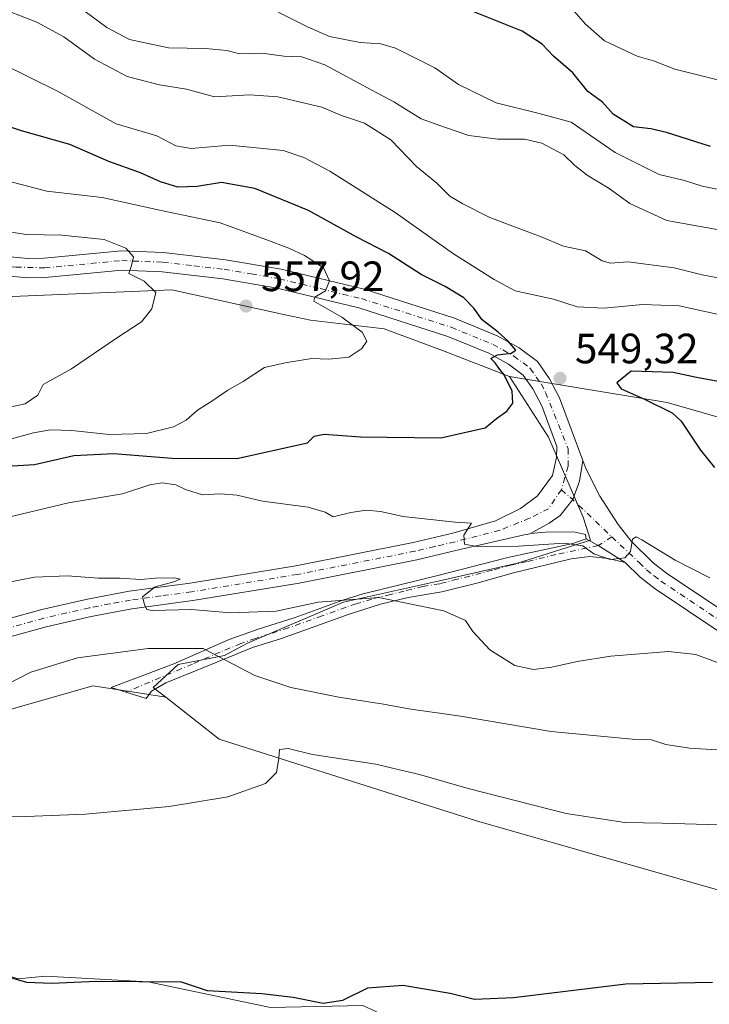
# Model space of a CAD drawing. Units: metres. Extents: x 624837 to 628300, y 4711047 to 4713423.
# Drawn here: x 625229 to 625392, y 4711811 to 4712044 of the extents above; entities that cross this region are included whole.
import ezdxf

# ---------------------------------------------------------------- set-up
doc = ezdxf.new("R2010")
doc.units = ezdxf.units.M
doc.header["$MEASUREMENT"] = 0
doc.linetypes.add('DGN Style 4', pattern=[2.6384748266838614, 1.318413404963828, -0.6592067024819142, 0.001648016756204785, -0.6592067024819142])
for name, color, linetype, lineweight in [('Arbolado forestal CxS', 92, 'Continuous', 0), ('Camino Cxs', 7, 'Continuous', 0), ('Camino eje', 30, 'DGN Style 4', 13), ('Cultivos herbáceos CxS', 92, 'Continuous', 0), ('Curva de nivel maestra', 30, 'Continuous', 30), ('Curva de nivel normal', 30, 'Continuous', 0), ('Matorral CxS', 135, 'Continuous', 0), ('Pista no pavimentada Cxs', 111, 'Continuous', 0), ('Pista no pavimentada eje', 91, 'DGN Style 4', 0), ('Punto de cota en terreno', 7, 'Continuous', 0), ('Rótulo de punto de cota en terreno', 7, 'Continuous', 0)]:
    doc.layers.add(name, color=color, linetype=linetype, lineweight=lineweight)
doc.styles.add('Style-Arial', font='txt')

# ---------------------------------------------------------------- blocks, each defined once
blk = doc.blocks.new('5PATER')
at = {"layer": 'Punto de cota en terreno', "linetype": 'Continuous', "lineweight": 0}
h = blk.add_hatch(color=51, dxfattribs=at)
edge = h.paths.add_edge_path()
edge.add_ellipse((0, 0), major_axis=(-0.1095731443231308, -0.1110710700762829), ratio=0.9994222409660322, start_angle=0, end_angle=360)

msp = doc.modelspace()

# ---------------------------------------------------------------- linework, layer by layer
at = {"layer": 'Arbolado forestal CxS', "color": 92, "linetype": 'Continuous', "lineweight": 0}
for points in [[(625344.9864999996, 4711959.6951, 550.3766000000032), (625329.1489000004, 4711965.8289, 552.4844000000012), (625315.3551000003, 4711970.9409, 554.0200000000041), (625297.9841, 4711972.986099999, 556.5163999999932), (625292.0361000003, 4711974.287900001, 557.1456000000035), (625265.2865000004, 4711980.142100001, 559.6146000000008), (625216.2399000004, 4711978.098099999, 564.4519), (625199.3810999999, 4711990.8771, 565.6297999999952), (625192.1343, 4711993.256300001, 567.7985000000045), (625183.8504999997, 4711994.339299999, 568.6560000000027), (625167.2204999998, 4711996.919299999, 571.4646999999968), (625167.0777000004, 4711996.949100001, 571.485400000005), (625157.1596999997, 4711999.0163, 572.7455999999949), (625102.4011000004, 4711997.011299999, 578.829899999997), (625009.7220999999, 4712014.492500001, 572.3794000000053), (624967.8006999996, 4712027.4965, 570.2387000000017), (624931.6438999996, 4712021.6775, 578.4496999999974)], [(625216.2399000004, 4711978.098099999, 564.4519), (625265.2865000004, 4711980.142100001, 559.6146000000008), (625292.0361000003, 4711974.287900001, 557.1456000000035), (625297.9841, 4711972.986099999, 556.5163999999932), (625315.3551000003, 4711970.9409, 554.0200000000041), (625329.1489000004, 4711965.8289, 552.4844000000012), (625344.9864999996, 4711959.6951, 550.3766000000032), (625354.1823000005, 4711945.381899999, 548.4250999999931), (625362.3569, 4711926.467900001, 546.755999999994), (625364.0466999998, 4711921.083900001, 545.917300000001), (625346.8589000005, 4711915.630899999, 543.724000000002), (625328.4128999999, 4711911.436899999, 542.4861999999994), (625305.7758999999, 4711906.402899999, 540.2258000000002), (625283.1381000001, 4711896.755899999, 536.9035000000003), (625277.6879000004, 4711893.819900001, 535.5623999999953), (625266.7890999997, 4711891.721899999, 534.3479999999981), (625260.9199000001, 4711886.2689, 533.0106999999989), (625263.8469000002, 4711883.972899999, 532.4498000000021), (625254.3261000002, 4711885.4781, 532.803700000004), (625246.6661, 4711886.688899999, 533.1361000000034), (625214.3863000004, 4711877.460899999, 534.2050000000017)], [(625344.9864999996, 4711959.6951, 550.3766000000032), (625354.1823000005, 4711945.381899999, 548.4250999999931), (625362.3569, 4711926.467900001, 546.755999999994), (625364.0466999998, 4711921.083900001, 545.917300000001), (625346.8589000005, 4711915.630899999, 543.724000000002), (625328.4128999999, 4711911.436899999, 542.4861999999994), (625305.7758999999, 4711906.402899999, 540.2258000000002), (625283.1381000001, 4711896.755899999, 536.9035000000003), (625277.6879000004, 4711893.819900001, 535.5623999999953), (625266.7890999997, 4711891.721899999, 534.3479999999981), (625260.9199000001, 4711886.2689, 533.0106999999989), (625263.8469000002, 4711883.972899999, 532.4498000000021)], [(625070.7938999999, 4711913.285300001, 543.1343000000053), (625123.1253000004, 4711893.8101, 537.5669000000053), (625155.8239000002, 4711890.454100001, 536.5933999999979), (625183.0727000004, 4711885.840100001, 535.8089000000036), (625213.5484999996, 4711894.658100001, 536.9231), (625214.3863000004, 4711877.460899999, 534.2050000000017), (625246.6661, 4711886.688899999, 533.1361000000034), (625254.3261000002, 4711885.4781, 532.803700000004), (625263.8469000002, 4711883.972899999, 532.4498000000021)], [(625100.9654999999, 4711839.2421, 524.3806000000042), (625142.4080999997, 4711832.9879, 526.5611000000063), (625168.3986999998, 4711835.504100001, 528.5354999999981), (625192.2949000001, 4711845.990900001, 529.5424999999959), (625202.3554999996, 4711827.114900001, 527.071100000001), (625212.4162999997, 4711822.0821, 525.2893999999942), (625222.2960999999, 4711819.594900001, 525.2531000000017), (625229.0040999996, 4711817.496900001, 526.0056000000042), (625235.4961000001, 4711818.1349, 526.7035000000033), (625259.6687000003, 4711816.775900001, 525.9664000000049), (625288.5865000002, 4711810.765900001, 524.0881999999983), (625310.3853000002, 4711811.185900001, 524.5353000000032), (625328.7918999996, 4711802.692500001, 524.1275000000023), (625341.0579000004, 4711797.0327, 523.8347000000067), (625359.8525, 4711783.081700001, 521.5840999999928), (625400.5160999997, 4711786.017700001, 522.1986999999936), (625418.5198999997, 4711773.833699999, 521.3855999999942), (625441.2895000001, 4711764.3137, 521.1190999999963), (625442.2555000001, 4711764.153700001, 521.0503999999928)], [(625229.0040999996, 4711817.496900001, 526.0056000000042), (625235.4961000001, 4711818.1349, 526.7035000000033), (625259.6687000003, 4711816.775900001, 525.9664000000049), (625288.5865000002, 4711810.765900001, 524.0881999999983), (625310.3853000002, 4711811.185900001, 524.5353000000032), (625328.7918999996, 4711802.692500001, 524.1275000000023), (625341.0579000004, 4711797.0327, 523.8347000000067), (625359.8525, 4711783.081700001, 521.5840999999928), (625400.5160999997, 4711786.017700001, 522.1986999999936), (625418.5198999997, 4711773.833699999, 521.3855999999942), (625441.2895000001, 4711764.3137, 521.1190999999963), (625442.2555000001, 4711764.153700001, 521.0503999999928), (625499.1338999998, 4711762.305500001, 510.272299999997), (625524.4276999999, 4711753.8695, 512.1270999999979), (625543.3973000003, 4711747.015500001, 512.9354000000021)]]:
    msp.add_polyline3d(points, dxfattribs=at)
at = {"layer": 'Camino Cxs', "color": 7, "linetype": 'Continuous', "lineweight": 0, "extrusion": (-0.07159236469084433, -0.2097036184700286, 0.9751404646093556), "elevation": -1032345.950422671, "flags": 128}
msp.add_lwpolyline([(-930531.9664286093, 4545504.766234426), (-930539.2977520449, 4545506.507306405), (-930542.4723946196, 4545507.091274043)], dxfattribs=at)
at = {"layer": 'Camino Cxs', "color": 7, "linetype": 'Continuous', "lineweight": 0}
msp.add_polyline3d([(625372.2801000001, 4711915.8201, 545.2828000000009), (625368.2301000003, 4711916.7501, 545.3628999999928), (625363.9301000005, 4711917.220100001, 545.117499999993), (625359.5201000003, 4711916.700099999, 544.6946999999927), (625345.8701, 4711913.380100001, 543.4967000000033), (625337.2600999996, 4711910.950099999, 542.4590999999928), (625328.9600999998, 4711908.880100001, 542.053700000004), (625321.0401, 4711907.5701, 541.3102000000072), (625314.5401, 4711905.940099999, 540.3464999999997), (625307.1201, 4711903.600099999, 539.632500000007), (625291.1700999998, 4711897.850099999, 538.311799999996), (625284.3501000004, 4711895.700099999, 536.8752999999997), (625274.5800999999, 4711891.7301, 534.9867999999988), (625263.8901000004, 4711887.360099999, 534.4622999999992), (625260.5301000001, 4711885.440099999, 533.8499000000012), (625259.2001, 4711883.6801, 533.3291000000027), (625250.9801000003, 4711886.280099999, 532.9762999999948), (625265.7600999996, 4711891.890100001, 534.414300000004), (625278.8300999999, 4711897.590100001, 536.9766999999993), (625285.6700999998, 4711900.0801, 540.2856999999931), (625294.4200999998, 4711902.8301, 540.0663000000059), (625305.6601, 4711906.9301, 541.0175000000017), (625310.4101, 4711908.4101, 541.2112999999954), (625328.0401, 4711912.720100001, 543.1441999999952), (625344.6001000004, 4711917.0101, 544.3481999999931), (625359.9301000005, 4711920.2501, 545.5999000000012), (625363.0701000001, 4711921.360099999, 545.7979999999952), (625365.8904999997, 4711919.795499999, 545.6686000000045)], close=True, dxfattribs=at)
msp.add_polyline3d([(625372.2801000001, 4711915.8201, 545.2828000000009), (625368.2301000003, 4711916.7501, 545.3628999999928), (625363.9301000005, 4711917.220100001, 545.117499999993), (625359.5201000003, 4711916.700099999, 544.6946999999927), (625345.8701, 4711913.380100001, 543.4967000000033), (625337.2600999996, 4711910.950099999, 542.4590999999928), (625328.9600999998, 4711908.880100001, 542.053700000004), (625321.0401, 4711907.5701, 541.3102000000072), (625314.5401, 4711905.940099999, 540.3464999999997), (625307.1201, 4711903.600099999, 539.632500000007), (625291.1700999998, 4711897.850099999, 538.311799999996), (625284.3501000004, 4711895.700099999, 536.8752999999997), (625274.5800999999, 4711891.7301, 534.9867999999988), (625263.8901000004, 4711887.360099999, 534.4622999999992), (625260.5301000001, 4711885.440099999, 533.8499000000012), (625259.2001, 4711883.6801, 533.3291000000027), (625250.9801000003, 4711886.280099999, 532.9762999999948), (625265.7600999996, 4711891.890100001, 534.414300000004), (625278.8300999999, 4711897.590100001, 536.9766999999993), (625285.6700999998, 4711900.0801, 540.2856999999931), (625294.4200999998, 4711902.8301, 540.0663000000059), (625305.6601, 4711906.9301, 541.0175000000017), (625310.4101, 4711908.4101, 541.2112999999954), (625328.0401, 4711912.720100001, 543.1441999999952), (625344.6001000004, 4711917.0101, 544.3481999999931), (625359.9301000005, 4711920.2501, 545.5999000000012), (625363.0701000001, 4711921.360099999, 545.7979999999952)], dxfattribs=at)
at = {"layer": 'Camino eje', "color": 30, "linetype": 'DGN Style 4', "lineweight": 13}
msp.add_polyline3d([(625369.1009000001, 4711921.843499999, 545.8206999999966), (625365.8904999997, 4711919.795499999, 545.6686000000045), (625355.8925000001, 4711917.665100001, 544.7259999999952), (625349.0674999999, 4711916.005100001, 544.1266999999935), (625345.2351000002, 4711915.1951, 543.869000000006), (625340.9301000005, 4711913.9801, 543.3389000000025), (625332.6501000002, 4711911.835100001, 543.5841999999975), (625328.5000999998, 4711910.800100001, 542.6328999999969), (625324.5401, 4711910.145099999, 542.3307999999961), (625320.1325000003, 4711909.067500001, 541.8110000000015), (625316.8825000003, 4711908.252499999, 541.2391999999963), (625312.4751000004, 4711907.175100001, 540.609700000001), (625308.7651000004, 4711906.005100001, 540.4318000000058), (625306.3901000004, 4711905.265100001, 540.3580999999976), (625300.7701000003, 4711903.215100001, 540.1989999999934), (625292.7950999998, 4711900.340100001, 539.376099999994), (625288.4200999998, 4711898.965100001, 539.1696999999986), (625285.0100999996, 4711897.890100001, 537.8680000000022), (625281.5900999998, 4711896.645099999, 536.8748999999953), (625276.7050999999, 4711894.6601, 535.8543000000063), (625270.1700999998, 4711891.8101, 534.6247000000003), (625254.3969000002, 4711885.199300001, 532.8049000000028)], dxfattribs=at)
at = {"layer": 'Cultivos herbáceos CxS', "color": 92, "linetype": 'Continuous', "lineweight": 0}
for points in [[(625070.7938999999, 4711913.285300001, 543.1343000000053), (625123.1253000004, 4711893.8101, 537.5669000000053), (625155.8239000002, 4711890.454100001, 536.5933999999979), (625183.0727000004, 4711885.840100001, 535.8089000000036), (625213.5484999996, 4711894.658100001, 536.9231), (625214.3863000004, 4711877.460899999, 534.2050000000017), (625246.6661, 4711886.688899999, 533.1361000000034), (625254.3261000002, 4711885.4781, 532.803700000004), (625263.8469000002, 4711883.972899999, 532.4498000000021)], [(625214.3863000004, 4711877.460899999, 534.2050000000017), (625246.6661, 4711886.688899999, 533.1361000000034), (625254.3261000002, 4711885.4781, 532.803700000004), (625263.8469000002, 4711883.972899999, 532.4498000000021), (625276.4307000004, 4711874.104900001, 530.9722000000038), (625337.2159000002, 4711854.809699999, 528.5326999999961), (625408.9008999999, 4711834.255899999, 526.4953999999998), (625444.3425000003, 4711822.340700001, 525.2409999999945), (625466.2790999999, 4711817.4967, 524.6368999999977), (625469.2131000003, 4711815.819700001, 524.3839000000007), (625477.1778999995, 4711810.785700001, 523.241200000004)], [(625263.8469000002, 4711883.972899999, 532.4498000000021), (625276.4307000004, 4711874.104900001, 530.9722000000038), (625337.2159000002, 4711854.809699999, 528.5326999999961), (625408.9008999999, 4711834.255899999, 526.4953999999998), (625444.3425000003, 4711822.340700001, 525.2409999999945), (625466.2790999999, 4711817.4967, 524.6368999999977), (625469.2131000003, 4711815.819700001, 524.3839000000007), (625477.1778999995, 4711810.785700001, 523.241200000004), (625476.7588999998, 4711807.8497, 522.9312999999966), (625471.3088999996, 4711797.7827, 521.7997000000032), (625460.4095000002, 4711780.1647, 519.300700000007), (625442.2555000001, 4711764.153700001, 521.0503999999928)], [(625100.9654999999, 4711839.2421, 524.3806000000042), (625142.4080999997, 4711832.9879, 526.5611000000063), (625168.3986999998, 4711835.504100001, 528.5354999999981), (625192.2949000001, 4711845.990900001, 529.5424999999959), (625202.3554999996, 4711827.114900001, 527.071100000001), (625212.4162999997, 4711822.0821, 525.2893999999942), (625222.2960999999, 4711819.594900001, 525.2531000000017), (625229.0040999996, 4711817.496900001, 526.0056000000042), (625235.4961000001, 4711818.1349, 526.7035000000033), (625259.6687000003, 4711816.775900001, 525.9664000000049), (625288.5865000002, 4711810.765900001, 524.0881999999983), (625310.3853000002, 4711811.185900001, 524.5353000000032), (625328.7918999996, 4711802.692500001, 524.1275000000023), (625341.0579000004, 4711797.0327, 523.8347000000067), (625359.8525, 4711783.081700001, 521.5840999999928), (625400.5160999997, 4711786.017700001, 522.1986999999936), (625418.5198999997, 4711773.833699999, 521.3855999999942), (625441.2895000001, 4711764.3137, 521.1190999999963), (625442.2555000001, 4711764.153700001, 521.0503999999928)], [(625288.5865000002, 4711810.765900001, 524.0881999999983), (625259.6687000003, 4711816.775900001, 525.9664000000049), (625235.4961000001, 4711818.1349, 526.7035000000033), (625229.0040999996, 4711817.496900001, 526.0056000000042)]]:
    msp.add_polyline3d(points, dxfattribs=at)
at = {"layer": 'Curva de nivel maestra', "color": 30, "linetype": 'Continuous', "lineweight": 30, "flags": 128}
for points, elevation in [([(625392.4100000003, 4712013.9901), (625381.9900000002, 4712017.3301), (625378.2999999998, 4712018.210100001), (625374.2199999997, 4712018.640100001), (625369.4000000004, 4712021.6801), (625366.8700000001, 4712024.440099999), (625363.4400000004, 4712027.020099999), (625359.9000000004, 4712031.420100001), (625355.3300000001, 4712035.360099999), (625352.6699999999, 4712038.190099999), (625347.9699999997, 4712041.210100001), (625336.5599999997, 4712045.800100001)], 525), ([(625223.6299999999, 4711938.4001), (625232.9000000004, 4711938.940099999), (625242.1699999999, 4711941.0601), (625251.6100000005, 4711941.520099999), (625265.3200000003, 4711940.4301), (625280.5999999996, 4711940.3301), (625297.29, 4711944.020099999), (625298.8399999999, 4711945.640100001), (625301.2699999996, 4711946.0801), (625309.7800000003, 4711945.4901), (625328.79, 4711945.270099999), (625339.2400000002, 4711947.5601), (625341.8700000001, 4711949.8201), (625344.3499999996, 4711951.5601), (625345.7599999999, 4711953.4001), (625345.5899999999, 4711956.280099999), (625343.7400000002, 4711960.100099999), (625342.4299999997, 4711961.6801), (625341.5899999999, 4711962.960100001), (625340.5700000003, 4711963.950099999), (625342.1399999997, 4711964.840100001), (625345.3600000005, 4711965.2401), (625346.4800000006, 4711965.9101), (625344.6699999999, 4711968.050100001), (625342.2800000003, 4711970.1501), (625338.4900000002, 4711973.0701), (625336.5300000003, 4711975.840100001), (625334.1900000004, 4711978.3201), (625329.7699999996, 4711980.940099999), (625324.0899999999, 4711983.8201), (625316.4199999999, 4711988.720100001), (625308.7599999999, 4711992.690099999), (625297.5099999999, 4711998.920100001), (625284.8399999999, 4712004.0801), (625276.9900000002, 4712005.550100001), (625271.2800000003, 4712004.5701), (625266.7300000006, 4712004.440099999), (625262.6399999997, 4712005.630100001), (625257.9000000004, 4712007.7601), (625250.4600000001, 4712010.5001), (625241.1900000004, 4712014.460100001), (625229.79, 4712017.690099999), (625218, 4712021.5601)], 550), ([(625396.7800000003, 4711958.030099999), (625389.0999999996, 4711959.4801), (625383.6100000005, 4711960.670100001), (625373.7000000002, 4711960.950099999), (625370.2800000003, 4711958.2501), (625371.3099999997, 4711956.770099999), (625376.7999999998, 4711954.340100001), (625383.3099999997, 4711951.100099999), (625385.4600000001, 4711949.200099999), (625390, 4711942.290100001), (625393.2999999998, 4711938.2301)], 550.0000000000001), ([(625224.75, 4711818.5701), (625230.9800000006, 4711816.700099999), (625236.9800000006, 4711816.5001), (625247.5, 4711816.940099999), (625267.5199999996, 4711816.770099999), (625273.6600000003, 4711814.7601), (625286.5, 4711814.040100001), (625293.9000000004, 4711813.1501), (625301.0099999999, 4711811.7601), (625305.6600000003, 4711812.4901), (625311.5599999997, 4711815.360099999), (625319.7800000003, 4711816.020099999), (625330.9900000002, 4711814.120100001), (625336.7199999997, 4711812.6801), (625345.8899999997, 4711813.140100001), (625372.3799999999, 4711816.350099999), (625392.8399999999, 4711816.7601)], 525)]:
    msp.add_lwpolyline(points, dxfattribs=dict(at, elevation=elevation))
at = {"layer": 'Curva de nivel normal', "color": 30, "linetype": 'Continuous', "lineweight": 0, "flags": 128}
for points, elevation in [([(625223.2400000002, 4712047.3101), (625233.4199999999, 4712043.360099999), (625239.8399999999, 4712039.920100001), (625247.0499999998, 4712034.640100001), (625254.7400000002, 4712030.520099999), (625262.3499999996, 4712028.600099999), (625268.7400000002, 4712027.5601), (625275.3499999996, 4712025.770099999), (625283.6699999999, 4712026.2401), (625290.3399999999, 4712025.700099999), (625300.6600000003, 4712023.2601), (625305.3300000001, 4712021.300100001), (625310.7199999997, 4712019.520099999), (625316.9900000002, 4712015.5701), (625323.0099999999, 4712009.2501), (625327.8200000003, 4712005.360099999), (625330.8899999997, 4712002.3201), (625333.9600000001, 4712000.5001), (625340.3399999999, 4711997.2501), (625352.4400000004, 4711992.6801), (625357.6799999997, 4711990.5001), (625362.8600000005, 4711989.4001), (625366.7999999998, 4711987.0101), (625368.7599999999, 4711986.440099999), (625372.8799999999, 4711986.770099999), (625383.8499999996, 4711985.3301), (625390.4400000004, 4711983.690099999), (625403.6100000005, 4711981.190099999)], 540), ([(625243.04, 4712047.2501), (625249.9199999999, 4712042.120100001), (625255.3399999999, 4712039.280099999), (625264.5, 4712037.300100001), (625273.3200000003, 4712037.1601), (625278.25, 4712036.6501), (625281.3399999999, 4712035.860099999), (625286.5300000003, 4712036.030099999), (625291.6900000004, 4712035.340100001), (625295.9400000004, 4712035.1801), (625301.4100000003, 4712033.3201), (625312.4800000006, 4712027.290100001), (625317.6699999999, 4712024.520099999), (625324.1399999997, 4712020.5801), (625329.6399999997, 4712018.540100001), (625335.3600000005, 4712016.600099999), (625342.25, 4712015.7401), (625348.4900000002, 4712015.720100001), (625352.5999999996, 4712014.7601), (625357.8099999997, 4712012.050100001), (625360.3899999997, 4712009.550100001), (625363.29, 4712007.210100001), (625368.4500000002, 4712004.0801), (625373.3899999997, 4712000.520099999), (625382.1200000001, 4711996.5601), (625394.3600000005, 4711994.360099999)], 535), ([(625398.1799999997, 4712003.090100001), (625390.3899999997, 4712004.6801), (625386.2400000002, 4712006.0101), (625380.29, 4712007.380100001), (625369.9199999999, 4712012.5601), (625359.5300000003, 4712019.7301), (625351.9400000004, 4712021.8201), (625341.8200000003, 4712024.3101), (625332.9199999999, 4712028.6601), (625327.3099999997, 4712032.550100001), (625318.04, 4712037.190099999), (625314.6299999999, 4712038.210100001), (625309.7300000006, 4712038.540100001), (625302.4800000006, 4712039.9901), (625297.29, 4712042.2601), (625290.3899999997, 4712045.720100001)], 530), ([(625394.3399999999, 4712029.690099999), (625383.9400000004, 4712032.280099999), (625378.9699999997, 4712034.210100001), (625375.0700000003, 4712035.3201), (625367.4100000003, 4712038.960100001), (625362.9299999997, 4712042.9001), (625359.5999999996, 4712046.690099999)], 520), ([(625394.6799999997, 4711974.300100001), (625384.9900000002, 4711976.420100001), (625376.3300000001, 4711976.720100001), (625367.3200000003, 4711975.880100001), (625360.9500000002, 4711976.1601), (625355.3099999997, 4711977.970100001), (625346.3300000001, 4711979.9301), (625341.3200000003, 4711982.6501), (625331.7300000006, 4711988.640100001), (625317.9800000006, 4711998.420100001), (625302.54, 4712008.200099999), (625296.4299999997, 4712011.4301), (625291.54, 4712013.100099999), (625278.8700000001, 4712014.300100001), (625269.8200000003, 4712013.540100001), (625266.2699999996, 4712014.200099999), (625261.7300000006, 4712016.520099999), (625252.1600000003, 4712019.390100001), (625238.1200000001, 4712027.170100001), (625224.9800000006, 4712033.6801)], 545), ([(625227.1399999997, 4711944.880100001), (625232.6699999999, 4711946.380100001), (625236.6699999999, 4711947.090100001), (625241.6699999999, 4711946.950099999), (625250.5199999996, 4711946.020099999), (625259.3499999996, 4711946.220100001), (625265.6699999999, 4711947.790100001), (625268.7000000002, 4711949.420100001), (625271.3099999997, 4711951.7501), (625274.75, 4711953.9101), (625278.5, 4711956.520099999), (625282.0999999996, 4711958.530099999), (625287.1200000001, 4711961.870100001), (625292, 4711962.9101), (625298.3600000005, 4711963.950099999), (625302.2400000002, 4711963.8201), (625304.8099999997, 4711964.020099999), (625307.04, 4711964.2401), (625310.1500000004, 4711966.300100001), (625311.3200000003, 4711968.020099999), (625310.2400000002, 4711970.200099999), (625305.3799999999, 4711973.720100001), (625298.8099999997, 4711977.530099999), (625299, 4711978.460100001), (625301.5599999997, 4711979.9301), (625302.5, 4711982.3201), (625301.0599999997, 4711985.4001), (625298.8099999997, 4711986.850099999), (625296.5800000001, 4711988.290100001), (625292.8799999999, 4711990.030099999), (625287.4699999997, 4711992.040100001), (625276.7100000001, 4711995.9801), (625262.7599999999, 4711998.920100001), (625248.8499999996, 4712001.970100001), (625235.8300000001, 4712003.5001), (625224.2199999997, 4712006.450099999)], 555), ([(625220.5499999998, 4711951.100099999), (625230.6799999997, 4711953.280099999), (625233.6799999997, 4711955.340100001), (625234.9100000003, 4711957.860099999), (625241.6500000004, 4711961.520099999), (625252.2400000002, 4711968.7601), (625258.1500000004, 4711972.600099999), (625260.5999999996, 4711975.6801), (625261.4900000002, 4711979.5701), (625258.7999999998, 4711982.2401), (625255.1299999999, 4711983.9901), (625255.7400000002, 4711985.9101), (625256.2400000002, 4711987.9301), (625254.4100000003, 4711990.030099999), (625249.3600000005, 4711992.020099999), (625239.3399999999, 4711993.0601), (625231.0199999996, 4711993.2601), (625224.7199999997, 4711994.1501)], 560), ([(625226.0999999996, 4711926.340100001), (625240.9400000004, 4711929.880100001), (625253.6500000004, 4711932.040100001), (625260.0800000001, 4711934.120100001), (625263, 4711934.610099999), (625266.2100000001, 4711934.1601), (625268.5099999999, 4711933.050100001), (625272.5499999998, 4711931.790100001), (625276.6699999999, 4711931.9801), (625280.7199999997, 4711931.670100001), (625286.6799999997, 4711930.2501), (625297.4600000001, 4711928.880100001), (625301.4699999997, 4711927.720100001), (625303.3600000005, 4711926.5801), (625307.5099999999, 4711927.640100001), (625311.1100000005, 4711928.1601), (625314.5599999997, 4711927.8101), (625319.9100000003, 4711926.630100001), (625332.1799999997, 4711925.290100001), (625335.9699999997, 4711925.050100001), (625334.1900000004, 4711922.2401), (625334.3399999999, 4711920.1601), (625337.5599999997, 4711919.5001), (625347.0499999998, 4711919.6801), (625357.8399999999, 4711920.4001), (625362.2800000003, 4711919.700099999), (625364.9000000004, 4711917.860099999), (625368.7400000002, 4711916.4801), (625372.1799999997, 4711916.890100001), (625373.5, 4711918.4001), (625373.9600000001, 4711921.3101), (625374.8499999996, 4711921.8201), (625376.1699999999, 4711921.1601), (625384.0300000003, 4711916.350099999), (625392.25, 4711912.1601)], 545), ([(625395.6600000003, 4711891.5701), (625388.9600000001, 4711894.050100001), (625382.4900000002, 4711894.800100001), (625368.9000000004, 4711893.6501), (625360.9699999997, 4711892.450099999), (625354.9900000002, 4711891.050100001), (625350.6600000003, 4711890.5601), (625346.2000000002, 4711891.5101), (625340.3200000003, 4711895.220100001), (625336.29, 4711899.4901), (625334.5800000001, 4711902.0801), (625329.4699999997, 4711904.420100001), (625314.1200000001, 4711907.5701), (625299.7999999998, 4711906.460100001), (625289.9299999997, 4711904.280099999), (625279.1200000001, 4711903.9001), (625269.9500000002, 4711904.700099999), (625260.7400000002, 4711904.440099999), (625259.4000000004, 4711904.720100001), (625258.8399999999, 4711905.9001), (625258.3700000001, 4711907.670100001), (625261.3399999999, 4711910.040100001), (625265.7999999998, 4711911.2401), (625267.2400000002, 4711911.860099999), (625265.9699999997, 4711912.140100001), (625261.3799999999, 4711912.130100001), (625258, 4711911.7601), (625253, 4711912.130100001), (625248, 4711912.0801), (625240.6699999999, 4711912.640100001), (625232.8600000005, 4711912.360099999), (625226.4500000002, 4711911.0601)], 540), ([(625396.6699999999, 4711871.4101), (625387.4000000004, 4711871.940099999), (625381.8799999999, 4711872.860099999), (625378.4600000001, 4711873.950099999), (625373.9400000004, 4711874.0801), (625354.79, 4711875.9301), (625333.4100000003, 4711879.550100001), (625321.2000000002, 4711881.2301), (625315.2100000001, 4711882.360099999), (625304.7100000001, 4711884.0101), (625293.4000000004, 4711886.3101), (625284.8600000005, 4711889.100099999), (625272.6699999999, 4711895.460100001), (625259.6699999999, 4711895.470100001), (625243, 4711893.3301), (625232, 4711889.880100001), (625215.3399999999, 4711881.4101)], 535), ([(625214.29, 4711855.620100001), (625230.8300000001, 4711855.8301), (625244.9600000001, 4711856.4001), (625264.7000000002, 4711858.2301), (625278.5, 4711860.440099999), (625287.4299999997, 4711863.620100001), (625289.9900000002, 4711866.2501), (625290.5, 4711869.590100001), (625290.7100000001, 4711871.620100001), (625292.7199999997, 4711871.860099999), (625298.5099999999, 4711870.470100001), (625313.4600000001, 4711868.190099999), (625319.04, 4711866.8201), (625323.7300000006, 4711865.780099999), (625335.2300000006, 4711862.440099999), (625358.3700000001, 4711856.5101), (625372.1500000004, 4711854.390100001), (625380.9800000006, 4711854.2401), (625399.7999999998, 4711853.710100001)], 530)]:
    msp.add_lwpolyline(points, dxfattribs=dict(at, elevation=elevation))
at = {"layer": 'Matorral CxS', "color": 135, "linetype": 'Continuous', "lineweight": 0}
for points in [[(625344.9864999996, 4711959.6951, 550.3766000000032), (625329.1489000004, 4711965.8289, 552.4844000000012), (625315.3551000003, 4711970.9409, 554.0200000000041), (625297.9841, 4711972.986099999, 556.5163999999932), (625292.0361000003, 4711974.287900001, 557.1456000000035), (625265.2865000004, 4711980.142100001, 559.6146000000008), (625216.2399000004, 4711978.098099999, 564.4519), (625199.3810999999, 4711990.8771, 565.6297999999952), (625192.1343, 4711993.256300001, 567.7985000000045), (625183.8504999997, 4711994.339299999, 568.6560000000027), (625167.2204999998, 4711996.919299999, 571.4646999999968), (625167.0777000004, 4711996.949100001, 571.485400000005), (625157.1596999997, 4711999.0163, 572.7455999999949), (625102.4011000004, 4711997.011299999, 578.829899999997), (625009.7220999999, 4712014.492500001, 572.3794000000053), (624967.8006999996, 4712027.4965, 570.2387000000017), (624931.6438999996, 4712021.6775, 578.4496999999974)], [(625556.1993000006, 4711923.269500001, 566.4038), (625518.3705000002, 4711921.376700001, 561.4318000000058), (625465.4090999998, 4711928.946699999, 559.1751999999979), (625421.9057, 4711942.194900001, 553.6676000000007), (625382.1851000005, 4711953.549900001, 550.3656000000046), (625344.9864999996, 4711959.6951, 550.3766000000032), (625329.1489000004, 4711965.8289, 552.4844000000012), (625315.3551000003, 4711970.9409, 554.0200000000041), (625297.9841, 4711972.986099999, 556.5163999999932), (625292.0361000003, 4711974.287900001, 557.1456000000035), (625265.2865000004, 4711980.142100001, 559.6146000000008), (625216.2399000004, 4711978.098099999, 564.4519)], [(625477.1778999995, 4711810.785700001, 523.241200000004), (625469.2131000003, 4711815.819700001, 524.3839000000007), (625466.2790999999, 4711817.4967, 524.6368999999977), (625444.3425000003, 4711822.340700001, 525.2409999999945), (625408.9008999999, 4711834.255899999, 526.4953999999998), (625337.2159000002, 4711854.809699999, 528.5326999999961), (625276.4307000004, 4711874.104900001, 530.9722000000038), (625263.8469000002, 4711883.972899999, 532.4498000000021), (625260.9199000001, 4711886.2689, 533.0106999999989), (625266.7890999997, 4711891.721899999, 534.3479999999981), (625277.6879000004, 4711893.819900001, 535.5623999999953), (625283.1381000001, 4711896.755899999, 536.9035000000003), (625305.7758999999, 4711906.402899999, 540.2258000000002), (625328.4128999999, 4711911.436899999, 542.4861999999994), (625346.8589000005, 4711915.630899999, 543.724000000002), (625364.0466999998, 4711921.083900001, 545.917300000001), (625362.3569, 4711926.467900001, 546.755999999994), (625354.1823000005, 4711945.381899999, 548.4250999999931), (625344.9864999996, 4711959.6951, 550.3766000000032), (625382.1851000005, 4711953.549900001, 550.3656000000046), (625421.9057, 4711942.194900001, 553.6676000000007), (625465.4090999998, 4711928.946699999, 559.1751999999979), (625518.3705000002, 4711921.376700001, 561.4318000000058), (625556.1993000006, 4711923.269500001, 566.4038)], [(625344.9864999996, 4711959.6951, 550.3766000000032), (625354.1823000005, 4711945.381899999, 548.4250999999931), (625362.3569, 4711926.467900001, 546.755999999994), (625364.0466999998, 4711921.083900001, 545.917300000001), (625346.8589000005, 4711915.630899999, 543.724000000002), (625328.4128999999, 4711911.436899999, 542.4861999999994), (625305.7758999999, 4711906.402899999, 540.2258000000002), (625283.1381000001, 4711896.755899999, 536.9035000000003), (625277.6879000004, 4711893.819900001, 535.5623999999953), (625266.7890999997, 4711891.721899999, 534.3479999999981), (625260.9199000001, 4711886.2689, 533.0106999999989), (625263.8469000002, 4711883.972899999, 532.4498000000021)], [(625344.9864999996, 4711959.6951, 550.3766000000032), (625382.1851000005, 4711953.549900001, 550.3656000000046), (625421.9057, 4711942.194900001, 553.6676000000007), (625465.4090999998, 4711928.946699999, 559.1751999999979), (625518.3705000002, 4711921.376700001, 561.4318000000058), (625556.1993000006, 4711923.269500001, 566.4038), (625603.0437000003, 4711913.829700001, 565.9821999999986)], [(625263.8469000002, 4711883.972899999, 532.4498000000021), (625276.4307000004, 4711874.104900001, 530.9722000000038), (625337.2159000002, 4711854.809699999, 528.5326999999961), (625408.9008999999, 4711834.255899999, 526.4953999999998), (625444.3425000003, 4711822.340700001, 525.2409999999945), (625466.2790999999, 4711817.4967, 524.6368999999977), (625469.2131000003, 4711815.819700001, 524.3839000000007), (625477.1778999995, 4711810.785700001, 523.241200000004), (625476.7588999998, 4711807.8497, 522.9312999999966), (625471.3088999996, 4711797.7827, 521.7997000000032), (625460.4095000002, 4711780.1647, 519.300700000007), (625442.2555000001, 4711764.153700001, 521.0503999999928)]]:
    msp.add_polyline3d(points, dxfattribs=at)
at = {"layer": 'Pista no pavimentada Cxs', "color": 111, "linetype": 'Continuous', "lineweight": 0, "extrusion": (-0.07159236469084433, -0.2097036184700286, 0.9751404646093556), "elevation": -1032345.950422671, "flags": 128}
msp.add_lwpolyline([(-930531.9664286093, 4545504.766234426), (-930539.2977520449, 4545506.507306405), (-930542.4723946196, 4545507.091274043)], dxfattribs=at)
at = {"layer": 'Pista no pavimentada Cxs', "color": 111, "linetype": 'Continuous', "lineweight": 0}
for points in [[(625223.7001, 4711988.300100001, 563.5930999999982), (625231.4301000005, 4711987.5801, 562.9225000000006), (625235.1700999998, 4711987.6501, 562.7016000000004), (625253.4001000002, 4711989.370100001, 560.5050000000047), (625263.3400999998, 4711988.970100001, 559.4225000000006), (625277.9600999998, 4711987.280099999, 558.1845999999932), (625291.1101000002, 4711985.020099999, 556.4236999999994), (625310.6601, 4711980.290100001, 554.3794000000053), (625332.0000999998, 4711973.4801, 551.6045000000013), (625342.0701000001, 4711969.3301, 550.4982000000019), (625347.2200999996, 4711966.460100001, 550.2124999999943), (625351.5401, 4711963.2401, 549.8071000000054), (625354.3701, 4711959.140100001, 549.590200000006), (625356.7500999998, 4711954.6801, 549.3592000000062), (625362.2714999998, 4711939.894300001, 547.718599999993), (625361.4508999997, 4711934.9737, 547.2317999999941), (625359.9067000002, 4711930.645500001, 546.9597999999969), (625356.9530999997, 4711926.903899999, 546.7483999999968), (625354.3071, 4711925.051899999, 546.557799999995), (625349.9420999996, 4711922.6491, 546.323900000003), (625349.1656999999, 4711922.408299999, 546.2516000000032), (625348.4501, 4711922.3101, 546.1858000000066), (625332.6401000004, 4711918.6801, 545.3668999999937), (625323.1001000004, 4711916.4301, 543.9109000000026), (625295.3000999996, 4711910.9301, 542.4137000000047), (625270.2600999996, 4711906.8201, 543.1591000000044), (625255.8800999997, 4711904.870100001, 540.7026000000042), (625246.2600999996, 4711903.0601, 541.271900000007), (625235.6300999997, 4711900.620100001, 540.4784000000072), (625203.6901000004, 4711891.8201, 536.5807000000059)], [(625223.7001, 4711988.300100001, 563.5930999999982), (625231.4301000005, 4711987.5801, 562.9225000000006), (625235.1700999998, 4711987.6501, 562.7016000000004), (625253.4001000002, 4711989.370100001, 560.5050000000047), (625263.3400999998, 4711988.970100001, 559.4225000000006), (625277.9600999998, 4711987.280099999, 558.1845999999932), (625291.1101000002, 4711985.020099999, 556.4236999999994), (625310.6601, 4711980.290100001, 554.3794000000053), (625332.0000999998, 4711973.4801, 551.6045000000013), (625342.0701000001, 4711969.3301, 550.4982000000019), (625347.2200999996, 4711966.460100001, 550.2124999999943), (625351.5401, 4711963.2401, 549.8071000000054), (625354.3701, 4711959.140100001, 549.590200000006), (625356.7500999998, 4711954.6801, 549.3592000000062), (625362.2714999998, 4711939.894300001, 547.718599999993)], [(625202.7801000001, 4711895.9101, 537.2544999999955), (625234.6101000002, 4711904.670100001, 539.4513000000006), (625245.4001000002, 4711907.1501, 539.9807000000001), (625255.2100999998, 4711909.0001, 540.6312999999936), (625269.6401000004, 4711910.950099999, 542.1241000000009), (625294.5601000005, 4711915.040100001, 542.4109999999928), (625322.2200999996, 4711920.520099999, 544.3479999999981), (625331.5800999999, 4711922.720100001, 545.1288000000059), (625341.7001, 4711925.6601, 546.1855000000069), (625347.5900999998, 4711928.5801, 546.5415999999968), (625351.5800999999, 4711931.540100001, 546.8919000000024), (625355.0800999999, 4711936.340100001, 547.4118000000017), (625356.0201000003, 4711940.590100001, 547.8629999999976), (625356.1601, 4711943.200099999, 548.1316999999982), (625352.5800999999, 4711952.790100001, 549.1984999999986), (625350.4600999998, 4711956.7601, 549.9232000000047), (625348.2100999998, 4711960.030099999, 550.2079999999987), (625344.7401000002, 4711962.620100001, 550.373900000006), (625340.0800999999, 4711965.210100001, 551.020399999994), (625330.4301000005, 4711969.190099999, 552.186799999996), (625309.4200999998, 4711975.890100001, 554.8092000000033), (625290.1801000005, 4711980.540100001, 556.8736999999965), (625277.3101000005, 4711982.7601, 557.9752000000008), (625262.9901000002, 4711984.4101, 559.8819999999978), (625253.5201000003, 4711984.790100001, 560.9462000000058), (625235.4200999998, 4711983.0801, 562.8415999999997), (625231.2600999996, 4711983.0101, 563.1119999999937), (625225.5900999998, 4711983.540100001, 563.3784000000014)], [(625202.7801000001, 4711895.9101, 537.2544999999955), (625234.6101000002, 4711904.670100001, 539.4513000000006), (625245.4001000002, 4711907.1501, 539.9807000000001), (625255.2100999998, 4711909.0001, 540.6312999999936), (625269.6401000004, 4711910.950099999, 542.1241000000009), (625294.5601000005, 4711915.040100001, 542.4109999999928), (625322.2200999996, 4711920.520099999, 544.3479999999981), (625331.5800999999, 4711922.720100001, 545.1288000000059), (625341.7001, 4711925.6601, 546.1855000000069), (625347.5900999998, 4711928.5801, 546.5415999999968), (625351.5800999999, 4711931.540100001, 546.8919000000024), (625355.0800999999, 4711936.340100001, 547.4118000000017), (625356.0201000003, 4711940.590100001, 547.8629999999976), (625356.1601, 4711943.200099999, 548.1316999999982), (625352.5800999999, 4711952.790100001, 549.1984999999986), (625350.4600999998, 4711956.7601, 549.9232000000047), (625348.2100999998, 4711960.030099999, 550.2079999999987), (625344.7401000002, 4711962.620100001, 550.373900000006), (625340.0800999999, 4711965.210100001, 551.020399999994), (625330.4301000005, 4711969.190099999, 552.186799999996), (625309.4200999998, 4711975.890100001, 554.8092000000033), (625290.1801000005, 4711980.540100001, 556.8736999999965), (625277.3101000005, 4711982.7601, 557.9752000000008), (625262.9901000002, 4711984.4101, 559.8819999999978), (625253.5201000003, 4711984.790100001, 560.9462000000058), (625235.4200999998, 4711983.0801, 562.8415999999997), (625231.2600999996, 4711983.0101, 563.1119999999937), (625225.5900999998, 4711983.540100001, 563.3784000000014)], [(625433.2500999998, 4711873.5001, 539.696100000001), (625379.3201000001, 4711909.5601, 544.5957000000053), (625375.8101000005, 4711912.3201, 544.9829000000027), (625372.2801000001, 4711915.8201, 545.2828000000009), (625365.8904999997, 4711919.795499999, 545.6686000000045), (625363.0701000001, 4711921.360099999, 545.7979999999952), (625362.8601000002, 4711922.380100001, 545.9853000000003), (625360.0401, 4711923.040100001, 546.2357000000047), (625353.4001000002, 4711922.9901, 546.4333000000044), (625349.9420999996, 4711922.6491, 546.323900000003), (625354.3071, 4711925.051899999, 546.557799999995), (625356.9530999997, 4711926.903899999, 546.7483999999968), (625359.9067000002, 4711930.645500001, 546.9597999999969), (625361.4508999997, 4711934.9737, 547.2317999999941), (625362.2714999998, 4711939.894300001, 547.718599999993), (625362.9901000002, 4711937.970100001, 547.5531000000046), (625366.3101000005, 4711931.4301, 546.9875000000029), (625370.6001000004, 4711924.7601, 546.1782999999997), (625373.6901000004, 4711920.850099999, 545.6263999999937), (625378.8400999998, 4711915.7501, 545.0544999999984), (625382.0000999998, 4711913.2601, 544.6002000000008), (625435.8000999996, 4711877.300100001, 539.5293999999994)], [(625362.2714999998, 4711939.894300001, 547.718599999993), (625361.4508999997, 4711934.9737, 547.2317999999941), (625359.9067000002, 4711930.645500001, 546.9597999999969), (625356.9530999997, 4711926.903899999, 546.7483999999968), (625354.3071, 4711925.051899999, 546.557799999995), (625349.9420999996, 4711922.6491, 546.323900000003)], [(625362.2714999998, 4711939.894300001, 547.718599999993), (625361.4508999997, 4711934.9737, 547.2317999999941), (625359.9067000002, 4711930.645500001, 546.9597999999969), (625356.9530999997, 4711926.903899999, 546.7483999999968), (625354.3071, 4711925.051899999, 546.557799999995), (625349.9420999996, 4711922.6491, 546.323900000003)], [(625362.2714999998, 4711939.894300001, 547.718599999993), (625362.9901000002, 4711937.970100001, 547.5531000000046), (625366.3101000005, 4711931.4301, 546.9875000000029), (625370.6001000004, 4711924.7601, 546.1782999999997), (625373.6901000004, 4711920.850099999, 545.6263999999937), (625378.8400999998, 4711915.7501, 545.0544999999984), (625382.0000999998, 4711913.2601, 544.6002000000008), (625435.8000999996, 4711877.300100001, 539.5293999999994), (625453.3701, 4711865.4301, 537.508799999996), (625464.9301000005, 4711858.140100001, 535.6834999999992), (625473.5100999996, 4711853.1801, 534.3644000000058), (625496.2100999998, 4711841.530099999, 531.2597999999998), (625504.4901000002, 4711836.9801, 529.730899999995), (625516.3800999997, 4711829.140100001, 528.5767000000051), (625523.7200999996, 4711823.4801, 528.0363000000071), (625527.9301000005, 4711820.8201, 527.7801999999938), (625536.6401000004, 4711816.5701, 527.2157000000007)], [(625349.9420999996, 4711922.6491, 546.323900000003), (625349.1656999999, 4711922.408299999, 546.2516000000032), (625348.4501, 4711922.3101, 546.1858000000066), (625332.6401000004, 4711918.6801, 545.3668999999937), (625323.1001000004, 4711916.4301, 543.9109000000026), (625295.3000999996, 4711910.9301, 542.4137000000047), (625270.2600999996, 4711906.8201, 543.1591000000044), (625255.8800999997, 4711904.870100001, 540.7026000000042), (625246.2600999996, 4711903.0601, 541.271900000007), (625235.6300999997, 4711900.620100001, 540.4784000000072), (625203.6901000004, 4711891.8201, 536.5807000000059)], [(625363.0701000001, 4711921.360099999, 545.7979999999952), (625362.8601000002, 4711922.380100001, 545.9853000000003), (625360.0401, 4711923.040100001, 546.2357000000047), (625353.4001000002, 4711922.9901, 546.4333000000044), (625349.9420999996, 4711922.6491, 546.323900000003)], [(625534.8300999999, 4711812.380100001, 526.6931000000042), (625525.7001, 4711816.8301, 527.2743000000046), (625521.1001000004, 4711819.7301, 527.5234999999957), (625513.7200999996, 4711825.420100001, 527.9967999999935), (625502.1300999997, 4711833.0601, 529.425700000007), (625494.0701000001, 4711837.4901, 530.4784000000072), (625471.3201000001, 4711849.1601, 533.4765999999945), (625462.5701000001, 4711854.2301, 534.7850999999937), (625450.8800999997, 4711861.600099999, 536.6582000000053), (625433.2500999998, 4711873.5001, 539.696100000001), (625379.3201000001, 4711909.5601, 544.5957000000053), (625375.8101000005, 4711912.3201, 544.9829000000027), (625372.2801000001, 4711915.8201, 545.2828000000009)]]:
    msp.add_polyline3d(points, dxfattribs=at)
at = {"layer": 'Pista no pavimentada eje', "color": 91, "linetype": 'DGN Style 4', "lineweight": 0, "extrusion": (-0.3991978306644977, -0.5151412463856996, 0.7584659440376654), "elevation": -2676537.293363979, "flags": 128}
msp.add_lwpolyline([(-2391922.374695987, 3115804.858363548), (-2391918.813533572, 3115804.587385237), (-2391906.15450259, 3115802.8395291)], dxfattribs=at)
at = {"layer": 'Pista no pavimentada eje', "color": 91, "linetype": 'DGN Style 4', "lineweight": 0}
for points in [[(625219.7622999996, 4711986.630899999, 563.5724999999948), (625222.1606999999, 4711985.892899999, 563.616200000004), (625228.5100999996, 4711985.5601, 563.2112000000052), (625235.2950999998, 4711985.3651, 562.7838000000047), (625253.4600999998, 4711987.0801, 560.7691999999952), (625263.1651, 4711986.690099999, 559.6266999999935), (625270.4751000004, 4711985.845100001, 558.8472000000038), (625277.6350999996, 4711985.020099999, 558.084400000007), (625284.0701000001, 4711983.9101, 557.2301000000007), (625290.6451000003, 4711982.780099999, 556.5048999999999), (625300.2651000004, 4711980.4551, 555.8800000000047), (625310.0401, 4711978.090100001, 554.4017000000022), (625320.5450999998, 4711974.7401, 553.2182999999932), (625331.2150999998, 4711971.335100001, 551.8678999999975), (625341.0751, 4711967.270099999, 550.7452000000048), (625343.4051000001, 4711965.975099999, 550.5402000000031), (625345.9801000003, 4711964.540100001, 550.2703000000038), (625349.8750999998, 4711961.6351, 549.9578000000038), (625351.2901, 4711959.585100001, 549.8132000000041), (625352.4151, 4711957.950099999, 549.5555000000022), (625353.4751000004, 4711955.965100001, 549.4272999999957), (625358.8213000001, 4711942.6033, 547.9581999999937), (625358.8051000005, 4711938.545499999, 547.5488999999943), (625357.2176999999, 4711932.9893, 547.136400000003)], [(625357.2176999999, 4711932.9893, 547.136400000003), (625354.1749, 4711928.4913, 546.7697999999946), (625349.6769000003, 4711926.242500001, 546.4614000000003), (625342.6558999997, 4711923.400699999, 546.0151000000042), (625332.1101000002, 4711920.700099999, 545.1931000000042), (625327.3400999998, 4711919.575099999, 544.5510000000068), (625322.6601, 4711918.475099999, 544.1852999999974), (625294.9301000005, 4711912.985099999, 542.1983999999939), (625269.9501, 4711908.8851, 542.7945999999939), (625262.7600999996, 4711907.9101, 541.3856999999989), (625255.5450999998, 4711906.9351, 540.4303999999975), (625250.6401000004, 4711906.0101, 540.803899999999), (625245.8300999999, 4711905.1051, 540.5859000000055), (625235.1201, 4711902.645099999, 539.4425999999949), (625219.2050999999, 4711898.265100001, 537.617499999993)], [(625369.1009000001, 4711921.843499999, 545.8206999999966), (625375.5601000005, 4711915.7851, 545.0972999999941), (625377.3251, 4711914.0351, 544.9418000000006), (625379.0800999999, 4711912.655099999, 544.7360000000045), (625380.6601, 4711911.4101, 544.5258999999933), (625407.6250999998, 4711893.380100001, 541.979600000006), (625434.5251000002, 4711875.4001, 539.5332999999955), (625443.3101000005, 4711869.465100001, 538.3931000000011), (625452.1250999998, 4711863.515100001, 537.102899999998), (625463.7500999998, 4711856.1851, 535.2056000000011), (625468.0401, 4711853.7051, 534.7093000000023), (625472.4151, 4711851.170100001, 533.8934000000008), (625483.7901, 4711845.335100001, 532.3365000000049), (625495.1401000004, 4711839.5101, 530.8276999999945), (625503.3101000005, 4711835.020099999, 529.5816999999952), (625515.0500999996, 4711827.280099999, 528.3246000000072), (625522.4101, 4711821.6051, 527.7780000000057), (625524.5151000004, 4711820.2751, 527.6840999999986), (625526.8151000004, 4711818.825099999, 527.5620999999956), (625531.3800999997, 4711816.600099999, 527.1812999999966), (625535.7351000002, 4711814.475099999, 526.9618999999948)]]:
    msp.add_polyline3d(points, dxfattribs=at)

# ---------------------------------------------------------------- block references
at = {"layer": 'Punto de cota en terreno', "color": 7, "linetype": 'Continuous', "lineweight": 0, "xscale": 10, "yscale": 10, "zscale": 10}
for p in [(625282.79, 4711976.34, 557.9199999999983), (625356.8799999999, 4711959.289999999, 549.320000000007)]:
    msp.add_blockref('5PATER', p, dxfattribs=at)

# ---------------------------------------------------------------- texts
at = {"layer": 'Rótulo de punto de cota en terreno', "color": 7, "linetype": 'Continuous', "lineweight": 0, "style": 'Style-Arial'}
for s, p in [('557,92', (625286.3178000003, 4711979.867799999)), ('549,32', (625360.4078000003, 4711962.8178))]:
    msp.add_text(s, height=7.000000000000002, dxfattribs=at).set_placement(p)

doc.saveas('drawing.dxf')
